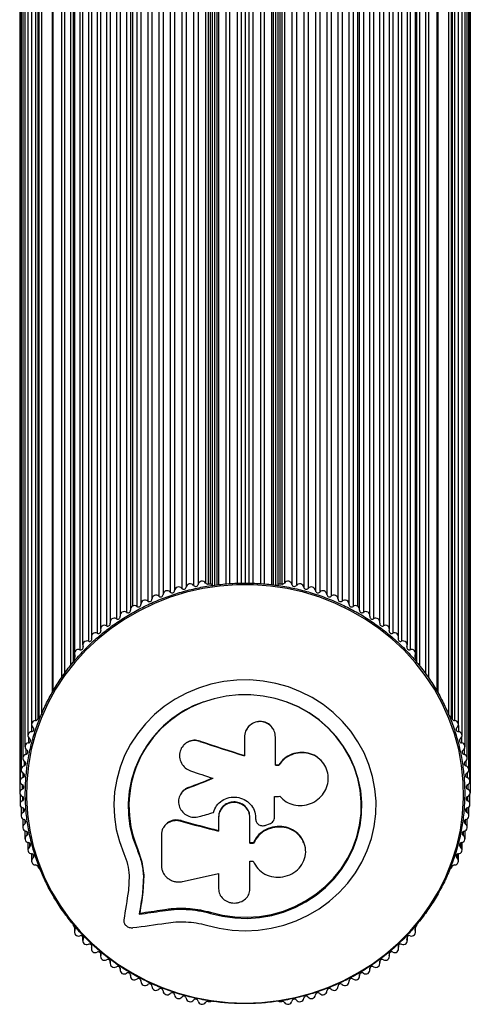
# Model space of a CAD drawing. Units: millimetres. Extents: x 1474 to 7044, y 2082 to 5202.
# Drawn here: x 4654 to 4764, y 3217 to 3457 of the extents above; entities that cross this region are included whole.
import ezdxf

# ---------------------------------------------------------------- set-up
doc = ezdxf.new("R2010")
doc.units = ezdxf.units.MM
doc.header["$LTSCALE"] = 20

msp = doc.modelspace()

# ---------------------------------------------------------------- linework, layer by layer
at = {"color": 7, "linetype": 'Continuous', "lineweight": 25}
for p, q in [((4681.02, 3691.55), (4681.02, 3313.89)), ((4736.02, 3691.55), (4736.02, 3313.89)), ((4682.12, 3687.35), (4682.12, 3313.8)), ((4734.91, 3687.35), (4734.91, 3313.8)), ((4677.12, 3684.33), (4677.12, 3310.78)), ((4678.01, 3685.14), (4678.01, 3311.58)), ((4679.59, 3685.92), (4679.59, 3312.36)), ((4680.53, 3686.62), (4680.53, 3313.07)), ((4736.5, 3313.07), (4736.5, 3686.62)), ((4737.44, 3685.92), (4737.44, 3312.36)), ((4739.02, 3311.58), (4739.02, 3685.14)), ((4739.92, 3684.33), (4739.92, 3310.78)), ((4674.73, 3682.62), (4674.73, 3309.07)), ((4675.58, 3683.52), (4675.58, 3309.97)), ((4741.45, 3309.97), (4741.45, 3683.52)), ((4742.3, 3682.62), (4742.3, 3309.07)), ((4671.01, 3679.93), (4671.01, 3306.38)), ((4672.45, 3680.79), (4672.45, 3307.24)), ((4673.24, 3681.79), (4673.24, 3308.23)), ((4743.79, 3308.23), (4743.79, 3681.79)), ((4744.58, 3680.79), (4744.58, 3307.24)), ((4746.02, 3306.38), (4746.02, 3679.93)), ((4668.88, 3677.96), (4668.88, 3304.41)), ((4670.28, 3678.84), (4670.28, 3305.29)), ((4746.76, 3678.84), (4746.76, 3305.29)), ((4748.15, 3304.41), (4748.15, 3677.96)), ((4666.88, 3675.88), (4666.88, 3302.32)), ((4668.22, 3676.78), (4668.22, 3303.23)), ((4748.82, 3676.78), (4748.82, 3303.23)), ((4750.16, 3302.32), (4750.16, 3675.88)), ((4666.57, 3674.12), (4666.57, 3300.57)), ((4666.64, 3674.36), (4666.64, 3300.81)), ((4750.39, 3674.36), (4750.39, 3300.81)), ((4750.46, 3300.57), (4750.46, 3674.12)), ((4658.15, 3660.28), (4658.15, 3286.73)), ((4658.84, 3660.45), (4658.84, 3287.4)), ((4758.2, 3660.45), (4758.2, 3287.44)), ((4758.88, 3660.28), (4758.88, 3286.73)), ((4656.4, 3658.5), (4656.4, 3284.94)), ((4657.36, 3659.45), (4657.36, 3285.9)), ((4657.92, 3659.88), (4657.92, 3286.33)), ((4661.42, 3659.03), (4661.42, 3292.71)), ((4661.67, 3293.12), (4661.67, 3658.61)), ((4755.36, 3658.61), (4755.36, 3293.11)), ((4755.61, 3659.03), (4755.61, 3292.66)), ((4759.12, 3659.88), (4759.12, 3286.33)), ((4759.68, 3659.45), (4759.68, 3285.9)), ((4760.63, 3284.94), (4760.63, 3658.5)), ((4655.52, 3655.79), (4655.52, 3282.24)), ((4665.93, 3655.98), (4665.93, 3299.35)), ((4751.1, 3655.98), (4751.1, 3299.34)), ((4761.51, 3282.24), (4761.51, 3655.79)), ((4654.8, 3653.04), (4654.8, 3279.49)), ((4663.75, 3653.31), (4663.75, 3296.4)), ((4664.43, 3653.49), (4664.43, 3297.34)), ((4752.6, 3653.49), (4752.6, 3297.36)), ((4753.28, 3653.31), (4753.28, 3296.4)), ((4762.23, 3279.49), (4762.23, 3653.04)), ((4654.24, 3650.26), (4654.24, 3276.71)), ((4762.79, 3276.71), (4762.79, 3650.26)), ((4653.84, 3647.45), (4653.84, 3273.9)), ((4763.2, 3273.9), (4763.2, 3647.45)), ((4763.44, 3271.08), (4763.44, 3644.63)), ((4653.6, 3643.13), (4653.6, 3271.08)), ((4763.52, 3641.82), (4763.52, 3268.26)), ((4653.52, 3640.09), (4653.52, 3268.26)), ((4695.97, 3595.41), (4695.97, 3318.94)), ((4697.06, 3595.64), (4697.06, 3319.17)), ((4698.88, 3595.98), (4698.88, 3319.52)), ((4699.55, 3596.09), (4699.55, 3319.27)), ((4700.03, 3596.17), (4700.03, 3319.27)), ((4700.53, 3596.24), (4700.53, 3318.79)), ((4716.5, 3596.24), (4716.5, 3318.79)), ((4717, 3596.17), (4717, 3319.27)), ((4717.48, 3596.09), (4717.48, 3319.27)), ((4718.15, 3595.98), (4718.15, 3319.52)), ((4719.98, 3595.64), (4719.98, 3319.17)), ((4721.07, 3595.41), (4721.07, 3318.94)), ((4687.48, 3593.15), (4687.48, 3316.29)), ((4688.51, 3593.41), (4688.51, 3316.69)), ((4690.26, 3593.87), (4690.26, 3317.32)), ((4691.31, 3594.17), (4691.31, 3317.67)), ((4693.09, 3594.68), (4693.09, 3318.2)), ((4694.16, 3594.97), (4694.16, 3318.5)), ((4722.87, 3594.97), (4722.87, 3318.5)), ((4723.94, 3594.68), (4723.94, 3318.2)), ((4725.72, 3594.17), (4725.72, 3317.67)), ((4726.78, 3593.88), (4726.78, 3317.32)), ((4728.52, 3593.41), (4728.52, 3316.69)), ((4729.55, 3593.16), (4729.55, 3316.29)), ((4683.1, 3592.62), (4683.1, 3314.4)), ((4684.77, 3592.63), (4684.77, 3315.11)), ((4685.77, 3592.79), (4685.77, 3315.61)), ((4731.26, 3315.61), (4731.26, 3592.81)), ((4732.27, 3592.65), (4732.27, 3315.11)), ((4733.93, 3314.4), (4733.93, 3592.67)), ((4701.03, 3585.68), (4701.03, 3318.98)), ((4716, 3585.68), (4716, 3318.98)), ((4701.62, 3585.3), (4701.62, 3319.07)), ((4702.04, 3585.3), (4702.04, 3319.14)), ((4703.81, 3585.3), (4703.81, 3319.28)), ((4704.76, 3585.3), (4704.76, 3319.36)), ((4706.64, 3585.3), (4706.64, 3319.47)), ((4707.59, 3585.3), (4707.59, 3319.47)), ((4708.52, 3585.3), (4708.52, 3319.48)), ((4709.45, 3585.3), (4709.45, 3319.49)), ((4710.39, 3585.3), (4710.39, 3319.47)), ((4712.28, 3585.3), (4712.28, 3319.35)), ((4713.22, 3585.3), (4713.22, 3319.3)), ((4714.99, 3585.3), (4714.99, 3319.11)), ((4715.41, 3585.3), (4715.41, 3319.06)), ((4700.03, 3319.27), (4699.55, 3319.27)), ((4717.48, 3319.27), (4717, 3319.27)), ((4666.88, 3302.25), (4666.88, 3301.2)), ((4750.15, 3302.24), (4750.15, 3301.2)), ((4666.62, 3300.38), (4666.62, 3300.15)), ((4666.88, 3301.2), (4666.64, 3300.81)), ((4750.39, 3300.81), (4750.15, 3301.2)), ((4750.42, 3300.38), (4750.42, 3300.18)), ((4658.15, 3286.73), (4657.92, 3286.33)), ((4759.12, 3286.33), (4758.88, 3286.73)), ((4656.42, 3284.73), (4656.42, 3283.19)), ((4715.4, 3283.87), (4715.37, 3283.92)), ((4760.61, 3284.73), (4760.61, 3283.19)), ((4655.65, 3281.77), (4655.65, 3280.44)), ((4693.65, 3280.01), (4693.58, 3279.94)), ((4697.54, 3280.89), (4697.49, 3280.83)), ((4708.39, 3281.87), (4708.38, 3281.81)), ((4708.38, 3281.81), (4708.38, 3277.31)), ((4715.96, 3275), (4715.96, 3281.88)), ((4761.38, 3281.77), (4761.38, 3280.44)), ((4655.03, 3278.88), (4655.03, 3277.65)), ((4762, 3278.88), (4762, 3277.65)), ((4654.58, 3275.99), (4654.58, 3274.83)), ((4727.07, 3276.16), (4726.99, 3276.25)), ((4762.46, 3275.99), (4762.46, 3274.83)), ((4654.28, 3273.1), (4654.28, 3271.99)), ((4716.74, 3275.11), (4716.77, 3275.01)), ((4762.75, 3273.1), (4762.75, 3271.99)), ((4654.15, 3270.22), (4654.15, 3269.14)), ((4692.82, 3267.98), (4692.75, 3267.86)), ((4694.65, 3269.52), (4694.59, 3269.41)), ((4762.88, 3270.22), (4762.88, 3269.14)), ((4653.6, 3267.91), (4653.6, 3265.45)), ((4654.18, 3267.38), (4654.18, 3266.32)), ((4762.85, 3267.38), (4762.85, 3266.32)), ((4763.44, 3265.45), (4763.44, 3267.91)), ((4653.84, 3264.83), (4653.84, 3262.63)), ((4654.37, 3264.5), (4654.37, 3263.48)), ((4762.66, 3264.5), (4762.66, 3263.48)), ((4763.2, 3262.63), (4763.2, 3264.83)), ((4654.24, 3261.86), (4654.24, 3259.82)), ((4654.73, 3261.64), (4654.73, 3260.64)), ((4692.94, 3261.46), (4692.87, 3261.31)), ((4702.08, 3262.4), (4702.05, 3262.24)), ((4702.05, 3262.24), (4702.05, 3258.88)), ((4702.15, 3263.08), (4702.12, 3262.93)), ((4709.72, 3262.33), (4709.71, 3262.48)), ((4709.72, 3255.95), (4709.72, 3262.19)), ((4711.1, 3262.04), (4711.11, 3261.89)), ((4711.1, 3261.91), (4711.11, 3261.76)), ((4711.11, 3262.2), (4711.11, 3261.89)), ((4762.3, 3261.64), (4762.3, 3260.64)), ((4762.79, 3259.82), (4762.79, 3261.86)), ((4654.8, 3258.96), (4654.8, 3257.04)), ((4655.25, 3258.8), (4655.25, 3257.83)), ((4688.63, 3259.8), (4688.53, 3259.64)), ((4713.62, 3260.35), (4714.46, 3260.66)), ((4761.79, 3258.8), (4761.79, 3257.83)), ((4762.23, 3257.04), (4762.23, 3258.96)), ((4655.52, 3256.12), (4655.52, 3254.29)), ((4655.92, 3255.98), (4655.92, 3255.05)), ((4710.62, 3256.13), (4710.63, 3255.95)), ((4722.98, 3255.86), (4722.91, 3256.05)), ((4761.11, 3255.98), (4761.11, 3255.05)), ((4761.51, 3254.29), (4761.51, 3256.12)), ((4682.27, 3254.62), (4682.15, 3254.44)), ((4682.27, 3254.62), (4683.36, 3251.4)), ((4656.4, 3253.34), (4656.4, 3251.58)), ((4656.76, 3253.2), (4656.76, 3252.32)), ((4683.36, 3251.4), (4683.85, 3248.15)), ((4760.28, 3253.2), (4760.28, 3252.32)), ((4760.63, 3251.58), (4760.63, 3253.34)), ((4657.92, 3250.2), (4658.15, 3249.8)), ((4758.88, 3249.8), (4759.12, 3250.2)), ((4680.26, 3248.06), (4680.05, 3244.39)), ((4683.73, 3247.94), (4683.49, 3243.71)), ((4683.85, 3248.15), (4683.61, 3243.95)), ((4683.85, 3248.15), (4683.73, 3247.94)), ((4702.05, 3248.56), (4702.05, 3244.8)), ((4683.61, 3243.95), (4683.49, 3243.71)), ((4688.45, 3239.66), (4688.36, 3239.4)), ((4695.73, 3239.9), (4700.13, 3239.05)), ((4682.82, 3238.86), (4682.7, 3238.6)), ((4700.13, 3239.05), (4700.09, 3238.79)), ((4666.64, 3235.72), (4666.88, 3235.32)), ((4666.88, 3235.33), (4666.88, 3234.2)), ((4666.99, 3235.18), (4666.99, 3234.65)), ((4750.04, 3235.18), (4750.04, 3234.65)), ((4750.15, 3235.32), (4750.39, 3235.72)), ((4750.16, 3234.2), (4750.16, 3235.33)), ((4750.46, 3235.96), (4750.46, 3236.13)), ((4668.88, 3233.13), (4668.88, 3232.12)), ((4668.97, 3233), (4668.97, 3232.52)), ((4748.06, 3233), (4748.06, 3232.52)), ((4748.15, 3232.12), (4748.15, 3233.13)), ((4671.01, 3231.04), (4671.01, 3230.15)), ((4671.08, 3230.92), (4671.08, 3230.5)), ((4745.96, 3230.92), (4745.96, 3230.5)), ((4746.02, 3230.15), (4746.02, 3231.04)), ((4673.24, 3229.06), (4673.24, 3228.29)), ((4673.29, 3228.95), (4673.29, 3228.59)), ((4675.58, 3227.19), (4675.58, 3226.56)), ((4675.61, 3227.1), (4675.61, 3226.8)), ((4741.42, 3227.1), (4741.42, 3226.8)), ((4741.45, 3226.56), (4741.45, 3227.19)), ((4743.74, 3228.95), (4743.74, 3228.59)), ((4743.79, 3228.29), (4743.79, 3229.06)), ((4678.01, 3225.45), (4678.01, 3224.94)), ((4678.03, 3225.38), (4678.03, 3225.14)), ((4739, 3225.38), (4739, 3225.14)), ((4739.02, 3224.94), (4739.02, 3225.45)), ((4680.53, 3223.83), (4680.53, 3223.46)), ((4680.54, 3223.78), (4680.54, 3223.6)), ((4683.1, 3222.37), (4683.1, 3222.13)), ((4683.1, 3222.33), (4683.1, 3222.22)), ((4733.93, 3222.13), (4733.93, 3222.37)), ((4733.93, 3222.33), (4733.93, 3222.22)), ((4736.49, 3223.78), (4736.49, 3223.6)), ((4736.5, 3223.46), (4736.5, 3223.83)), ((4685.77, 3221.02), (4685.77, 3220.92)), ((4685.78, 3221.01), (4685.78, 3220.96)), ((4731.26, 3220.92), (4731.26, 3221.02)), ((4731.26, 3221.01), (4731.26, 3220.96)), ((4699.55, 3217.26), (4700.03, 3217.26)), ((4717, 3217.26), (4717.48, 3217.26))]:
    msp.add_line(p, q, dxfattribs=at)
at = {"color": 7, "linetype": 'Continuous', "lineweight": 25, "flags": 128}
for points in [[(4708.52, 3216.87), (4712.65, 3217.02), (4716.76, 3217.48), (4720.83, 3218.24), (4724.82, 3219.31), (4728.71, 3220.66), (4732.47, 3222.3), (4736.1, 3224.22), (4739.56, 3226.4), (4742.83, 3228.83), (4745.9, 3231.49), (4748.74, 3234.38), (4751.33, 3237.46), (4753.68, 3240.73), (4755.75, 3244.17), (4757.53, 3247.74), (4759.02, 3251.44), (4760.21, 3255.24), (4761.09, 3259.12), (4761.65, 3263.05), (4761.89, 3267), (4761.81, 3270.97), (4761.41, 3274.91), (4760.69, 3278.82), (4759.66, 3282.66), (4758.32, 3286.41), (4756.68, 3290.05), (4754.75, 3293.56), (4752.54, 3296.91), (4750.07, 3300.1), (4747.34, 3303.08), (4744.39, 3305.86), (4741.22, 3308.41), (4737.85, 3310.71), (4734.31, 3312.76), (4730.61, 3314.54), (4726.77, 3316.04), (4722.83, 3317.25), (4718.8, 3318.17), (4714.71, 3318.78), (4710.59, 3319.09), (4706.45, 3319.09), (4702.32, 3318.78), (4698.23, 3318.17), (4694.2, 3317.25), (4690.26, 3316.04), (4686.43, 3314.54), (4682.73, 3312.76), (4679.18, 3310.71), (4675.81, 3308.41), (4672.64, 3305.86), (4669.69, 3303.08), (4666.97, 3300.1), (4664.49, 3296.91), (4662.29, 3293.56), (4660.36, 3290.05), (4658.72, 3286.41), (4657.38, 3282.66), (4656.34, 3278.82), (4655.63, 3274.91), (4655.23, 3270.97), (4655.15, 3267), (4655.39, 3263.05), (4655.95, 3259.12), (4656.82, 3255.24), (4658.01, 3251.44), (4659.5, 3247.74), (4661.29, 3244.17), (4663.36, 3240.73), (4665.7, 3237.46), (4668.3, 3234.38), (4671.14, 3231.49), (4674.2, 3228.83), (4677.48, 3226.4), (4680.93, 3224.22), (4684.56, 3222.3), (4688.33, 3220.66), (4692.22, 3219.31), (4696.21, 3218.24), (4700.27, 3217.48), (4704.38, 3217.02), (4708.52, 3216.87)], [(4699.09, 3235.89), (4702.19, 3235.14), (4705.36, 3234.68), (4708.56, 3234.53), (4711.76, 3234.69), (4714.92, 3235.15), (4718.02, 3235.92), (4721.03, 3236.97), (4723.91, 3238.31), (4726.64, 3239.92), (4729.18, 3241.78), (4731.52, 3243.87), (4733.63, 3246.18), (4735.49, 3248.68), (4737.08, 3251.34), (4738.38, 3254.15), (4739.38, 3257.06), (4740.07, 3260.05), (4740.45, 3263.1), (4740.51, 3266.17), (4740.25, 3269.22), (4739.67, 3272.24), (4738.78, 3275.19), (4737.58, 3278.03), (4736.1, 3280.75), (4734.34, 3283.31), (4732.32, 3285.69), (4730.06, 3287.87), (4727.59, 3289.82), (4724.93, 3291.52), (4722.1, 3292.96), (4719.13, 3294.12), (4716.06, 3294.99), (4712.92, 3295.56), (4709.73, 3295.83), (4706.53, 3295.79), (4703.34, 3295.45), (4700.21, 3294.8), (4697.17, 3293.86), (4694.23, 3292.63), (4691.44, 3291.13), (4688.82, 3289.36), (4686.4, 3287.36), (4684.2, 3285.13), (4682.24, 3282.7), (4680.54, 3280.1), (4679.13, 3277.35), (4678.01, 3274.48), (4677.19, 3271.51), (4676.69, 3268.48), (4676.51, 3265.42), (4676.64, 3262.35), (4677.1, 3259.32), (4677.87, 3256.34), (4678.95, 3253.45)], [(4700.09, 3238.79), (4703.02, 3238.08), (4706.01, 3237.68), (4709.04, 3237.57), (4712.05, 3237.78), (4715.03, 3238.29), (4717.93, 3239.1), (4720.73, 3240.2), (4723.39, 3241.57), (4725.88, 3243.21), (4728.18, 3245.09), (4730.26, 3247.2), (4732.09, 3249.5), (4733.66, 3251.97), (4734.95, 3254.59), (4735.94, 3257.33), (4736.62, 3260.15), (4736.99, 3263.02), (4737.03, 3265.92), (4736.76, 3268.8), (4736.17, 3271.64), (4735.27, 3274.41), (4734.07, 3277.07), (4732.59, 3279.59), (4730.83, 3281.94), (4728.82, 3284.11), (4726.59, 3286.06), (4724.15, 3287.77), (4721.54, 3289.23), (4718.78, 3290.41), (4715.9, 3291.31), (4712.95, 3291.91), (4709.94, 3292.2), (4706.92, 3292.2), (4703.91, 3291.88), (4700.96, 3291.26), (4698.09, 3290.35), (4695.34, 3289.15), (4692.73, 3287.68), (4690.31, 3285.95), (4688.09, 3283.99), (4686.09, 3281.81), (4684.35, 3279.44), (4682.88, 3276.91), (4681.7, 3274.25), (4680.82, 3271.48), (4680.25, 3268.64), (4679.99, 3265.75), (4680.06, 3262.86), (4680.44, 3259.98), (4681.15, 3257.17), (4682.15, 3254.44)], [(4700.13, 3239.05), (4703.05, 3238.34), (4706.03, 3237.94), (4709.03, 3237.84), (4712.03, 3238.04), (4715, 3238.55), (4717.89, 3239.36), (4720.67, 3240.45), (4723.32, 3241.82), (4725.8, 3243.45), (4728.09, 3245.32), (4730.16, 3247.42), (4731.98, 3249.71), (4733.54, 3252.17), (4734.82, 3254.78), (4735.81, 3257.5), (4736.49, 3260.31), (4736.86, 3263.17), (4736.9, 3266.05), (4736.63, 3268.92), (4736.05, 3271.75), (4735.15, 3274.5), (4733.96, 3277.15), (4732.48, 3279.66), (4730.73, 3282), (4728.73, 3284.16), (4726.51, 3286.1), (4724.08, 3287.8), (4721.48, 3289.25), (4718.73, 3290.43), (4718.7, 3290.44)], [(4700.13, 3239.05), (4703.05, 3238.34), (4706.03, 3237.94), (4709.03, 3237.84), (4712.03, 3238.04), (4715, 3238.55), (4717.89, 3239.36), (4720.67, 3240.45), (4723.32, 3241.82), (4725.8, 3243.45), (4728.09, 3245.32), (4730.16, 3247.42), (4731.98, 3249.71), (4733.54, 3252.17), (4734.82, 3254.78), (4735.81, 3257.5), (4736.49, 3260.31), (4736.86, 3263.17), (4736.9, 3266.05), (4736.63, 3268.92), (4736.05, 3271.75), (4735.15, 3274.5), (4733.96, 3277.15), (4732.48, 3279.66), (4730.73, 3282), (4728.73, 3284.16), (4726.51, 3286.1), (4724.08, 3287.8), (4721.48, 3289.25), (4720.56, 3289.69)], [(4715.73, 3262.31), (4715.73, 3262.94), (4715.73, 3263.57), (4715.73, 3264.2), (4715.73, 3264.83), (4715.73, 3265.46), (4715.73, 3266.1), (4715.73, 3266.73), (4715.73, 3267.37)], [(4688.12, 3258.02), (4688.12, 3257.05), (4688.12, 3256.09), (4688.12, 3255.12), (4688.12, 3254.16), (4688.12, 3253.21), (4688.12, 3252.26), (4688.12, 3251.31), (4688.12, 3250.36)], [(4709.72, 3244.75), (4709.72, 3245.58), (4709.72, 3246.42), (4709.72, 3247.26), (4709.72, 3248.1), (4709.72, 3248.95), (4709.72, 3249.8), (4709.72, 3250.66), (4709.72, 3251.52)], [(4680.05, 3244.39), (4679.91, 3243.47), (4679.77, 3242.55), (4679.63, 3241.65), (4679.49, 3240.74), (4679.35, 3239.85), (4679.21, 3238.95), (4679.07, 3238.07), (4678.93, 3237.19)], [(4683.61, 3243.95), (4683.51, 3243.3), (4683.41, 3242.66), (4683.31, 3242.02), (4683.21, 3241.38), (4683.11, 3240.75), (4683.01, 3240.11), (4682.92, 3239.48), (4682.82, 3238.86)], [(4683.61, 3243.95), (4683.51, 3243.3), (4683.41, 3242.66), (4683.31, 3242.02), (4683.21, 3241.38), (4683.11, 3240.75), (4683.01, 3240.11), (4682.92, 3239.48), (4682.82, 3238.86)], [(4683.49, 3243.71), (4683.39, 3243.07), (4683.29, 3242.42), (4683.19, 3241.77), (4683.09, 3241.13), (4683, 3240.5), (4682.9, 3239.86), (4682.8, 3239.23), (4682.7, 3238.6)]]:
    msp.add_lwpolyline(points, dxfattribs=at)
at = {"color": 7, "linetype": 'Continuous', "lineweight": 25}
for centre, radius, start, end in [((4692.31, 3317.56), 1.01, 39.7565, 173.7833), ((4693.56, 3318.6), 0.612, 219.8625, 350.65), ((4695.16, 3318.33), 1.01, 36.8455, 170.6433), ((4696.46, 3319.31), 0.613, 216.9438, 347.5246), ((4698.04, 3318.96), 1.01, 33.92, 167.531), ((4699.39, 3319.87), 0.618, 214.3683, 284.8191), ((4700.04, 3318.78), 0.49, 1.2606, 91.2074), ((4716.99, 3318.78), 0.49, 88.7926, 178.7394), ((4717.64, 3319.87), 0.618, 255.1467, 325.6355), ((4718.99, 3318.96), 1.01, 12.469, 146.084), ((4720.58, 3319.31), 0.613, 192.4754, 323.0562), ((4721.87, 3318.33), 1.01, 9.3566, 143.1545), ((4723.47, 3318.6), 0.612, 189.3499, 320.1376), ((4724.72, 3317.56), 1.01, 6.2167, 140.2436), ((4686.78, 3315.57), 1, 45.5456, 180.1459), ((4687.91, 3316.72), 0.609, 225.6633, 356.9832), ((4689.52, 3316.64), 1.01, 42.6556, 176.9509), ((4690.71, 3317.73), 0.61, 222.7681, 353.8029), ((4726.33, 3317.73), 0.61, 186.1971, 317.2319), ((4727.51, 3316.64), 1.01, 3.0491, 137.3444), ((4729.13, 3316.72), 0.609, 183.0168, 314.3367), ((4730.25, 3315.57), 1, 359.8541, 134.4544), ((4681.48, 3313.06), 0.945, 119.2985, 188.5431), ((4681.5, 3312.97), 1.03, 52.84, 117.8047), ((4682.5, 3314.27), 0.605, 231.4339, 3.4244), ((4684.1, 3314.36), 1, 48.4294, 183.3677), ((4685.17, 3315.57), 0.607, 228.551, 0.1906), ((4731.86, 3315.57), 0.607, 179.8094, 311.449), ((4732.93, 3314.36), 1, 356.6323, 131.5706), ((4734.53, 3314.27), 0.605, 176.5756, 308.5661), ((4735.53, 3312.97), 1.03, 62.1953, 127.16), ((4735.55, 3313.06), 0.945, 351.4569, 60.7015), ((4677.44, 3311.29), 0.601, 237.16, 9.9237), ((4679.01, 3311.56), 0.993, 54.1525, 189.8452), ((4679.95, 3312.85), 0.603, 234.2775, 6.6408), ((4737.09, 3312.85), 0.603, 173.3592, 305.7225), ((4738.02, 3311.56), 0.993, 350.1548, 125.8475), ((4739.59, 3311.29), 0.601, 170.0763, 302.84), ((4674.24, 3308.22), 0.986, 59.9244, 196.4581), ((4675.03, 3309.59), 0.598, 240.0468, 13.2291), ((4676.58, 3309.95), 0.99, 57.0356, 193.1408), ((4740.46, 3309.95), 0.99, 346.8592, 122.9644), ((4742, 3309.59), 0.598, 166.7709, 299.9532), ((4742.8, 3308.22), 0.986, 343.5419, 120.0756), ((4672, 3306.36), 0.982, 62.8222, 199.7951), ((4672.72, 3307.77), 0.596, 242.941, 16.5552), ((4744.31, 3307.77), 0.596, 163.4448, 297.059), ((4745.03, 3306.36), 0.982, 340.205, 117.1778), ((4669.87, 3304.39), 0.978, 65.7317, 203.1492), ((4670.52, 3305.83), 0.594, 245.8455, 19.8999), ((4746.51, 3305.83), 0.594, 160.1002, 294.1544), ((4747.16, 3304.39), 0.978, 336.8508, 114.2682), ((4666.49, 3301.61), 0.563, 313.1793, 28.4807), ((4667.86, 3302.32), 0.975, 68.656, 206.5227), ((4668.43, 3303.78), 0.591, 248.7634, 23.2607), ((4748.6, 3303.78), 0.591, 156.7393, 291.2366), ((4749.17, 3302.32), 0.975, 333.4816, 111.3438), ((4750.54, 3301.61), 0.563, 151.5232, 226.784), ((4667.04, 3300.57), 0.469, 149.1846, 242.073), ((4749.99, 3300.57), 0.464, 318.853, 31.1313), ((4706.95, 3265.04), 26.78, 113.0219, 202.8771), ((4707.11, 3265), 26.92, 108.7103, 202.6797), ((4657.36, 3284.95), 0.952, 90.1314, 230.7077), ((4657.34, 3286.5), 0.6, 271.6352, 343.5133), ((4658.58, 3286.46), 0.507, 82.6451, 148.2352), ((4758.45, 3286.46), 0.506, 31.745, 94.2431), ((4759.69, 3286.5), 0.6, 196.4506, 268.3697), ((4759.67, 3284.95), 0.952, 309.2925, 89.8728), ((4656.48, 3282.24), 0.95, 93.254, 234.0881), ((4656.39, 3283.77), 0.575, 273.2673, 50.8211), ((4760.64, 3283.77), 0.575, 129.1789, 266.7327), ((4760.55, 3282.24), 0.95, 305.9118, 86.746), ((4655.76, 3279.49), 0.948, 96.4061, 237.4556), ((4655.59, 3281.01), 0.574, 276.405, 54.195), ((4823.55, 3653.12), 393.06, 251.2938, 252.9629), ((4823.02, 3651.47), 391.25, 251.2938, 252.9629), ((4761.45, 3281.01), 0.574, 125.8049, 263.5951), ((4761.28, 3279.49), 0.948, 302.5444, 83.594), ((4655.19, 3276.71), 0.947, 99.5874, 240.8074), ((4654.94, 3278.21), 0.573, 279.5721, 57.5547), ((4762.1, 3278.21), 0.573, 122.4453, 260.4279), ((4761.84, 3276.71), 0.947, 299.1926, 80.4126), ((4654.45, 3275.39), 0.573, 282.7682, 60.8973), ((4762.58, 3275.39), 0.573, 119.1027, 257.2318), ((4654.79, 3273.9), 0.946, 102.7975, 244.1408), ((4654.13, 3272.54), 0.572, 285.9925, 64.2204), ((4821.9, 3647.99), 395.22, 251.3077, 252.1442), ((4708.55, 3647.23), 372.22, 271.1349, 271.2595), ((4708.55, 3648.86), 373.93, 271.1349, 271.2595), ((4762.91, 3272.54), 0.572, 115.7796, 254.0075), ((4762.25, 3273.9), 0.946, 295.8592, 77.2025), ((4654.54, 3271.08), 0.945, 106.0355, 247.4533), ((4554.94, 3634.71), 391.09, 290.9209, 291.8848), ((4555.68, 3633.05), 389.18, 290.9209, 291.859), ((4762.49, 3271.08), 0.945, 292.5467, 73.9645), ((4654.48, 3268.23), 0.961, 109.7335, 178.1681), ((4654.48, 3268.29), 0.961, 181.8319, 250.2665), ((4653.96, 3269.68), 0.572, 289.2441, 67.5215), ((4763.07, 3269.68), 0.572, 112.4785, 250.7559), ((4762.56, 3268.23), 0.961, 1.8319, 70.2665), ((4762.56, 3268.29), 0.961, 289.7335, 358.1681), ((4654.54, 3265.45), 0.945, 112.5467, 253.9645), ((4653.96, 3266.85), 0.572, 292.4785, 70.7559), ((4708.55, 3643.11), 375.81, 271.0946, 271.2966), ((4763.07, 3266.85), 0.572, 109.2441, 247.5215), ((4762.49, 3265.45), 0.945, 286.0355, 67.4533), ((4654.79, 3262.62), 0.946, 115.8592, 257.2025), ((4654.13, 3263.99), 0.572, 295.7796, 74.0075), ((4590.19, 3628.89), 381.81, 286.2973, 286.8433), ((4762.91, 3263.99), 0.572, 105.9925, 244.2204), ((4762.25, 3262.62), 0.946, 282.7975, 64.1408), ((4654.45, 3261.14), 0.573, 299.1027, 77.2318), ((4796.9, 3636.28), 389.14, 254.4947, 255.8933), ((4796.49, 3634.71), 387.35, 254.4947, 255.8933), ((4762.58, 3261.14), 0.573, 102.7682, 240.8973), ((4655.19, 3259.82), 0.947, 119.1926, 260.4126), ((4654.94, 3258.32), 0.573, 302.4453, 80.4279), ((4762.1, 3258.32), 0.573, 99.5721, 237.5547), ((4761.84, 3259.82), 0.947, 279.5874, 60.8074), ((4655.76, 3257.03), 0.948, 122.5444, 263.594), ((4655.59, 3255.52), 0.574, 305.8049, 83.5951), ((4708.52, 3631.92), 375.79, 270.1825, 270.32), ((4708.52, 3633.47), 377.52, 270.1825, 270.32), ((4761.45, 3255.52), 0.574, 96.405, 234.195), ((4761.28, 3257.03), 0.948, 276.4061, 57.4556), ((4656.48, 3254.28), 0.95, 125.9118, 266.746), ((4760.55, 3254.28), 0.95, 273.254, 54.0881), ((4657.36, 3251.58), 0.952, 129.2925, 269.8728), ((4656.39, 3252.76), 0.575, 309.1789, 86.7327), ((4708.52, 3627.41), 375.89, 270.1833, 270.3066), ((4759.67, 3251.58), 0.952, 270.1314, 50.7077), ((4760.64, 3252.76), 0.575, 93.2673, 230.8211), ((4657.34, 3250.03), 0.6, 16.4506, 88.3697), ((4658.58, 3250.06), 0.502, 211.6056, 262.2286), ((4758.45, 3250.06), 0.501, 278.0099, 328.4588), ((4759.69, 3250.03), 0.6, 91.6352, 163.5133), ((4616.83, 3602.41), 363.97, 282.1238, 283.5422), ((4639.97, 3559.39), 323.63, 277.587, 278.599), ((4640.29, 3558.18), 322.14, 277.587, 278.599), ((4667.04, 3235.96), 0.463, 180.0609, 211.1967), ((4666.49, 3234.91), 0.563, 331.5232, 46.784), ((4667.86, 3234.21), 0.975, 153.4816, 291.3438), ((4641.93, 3549.66), 316.8, 277.1054, 278.5806), ((4749.17, 3234.21), 0.975, 248.656, 26.5227), ((4750.54, 3234.91), 0.563, 133.1793, 208.4807), ((4750, 3235.96), 0.463, 328.8033, 359.9391), ((4668.43, 3232.75), 0.591, 336.7393, 111.2366), ((4669.87, 3232.13), 0.978, 156.8508, 294.2682), ((4747.16, 3232.13), 0.978, 245.7317, 23.1492), ((4748.6, 3232.75), 0.591, 68.7634, 203.2607), ((4670.52, 3230.7), 0.594, 340.1002, 114.1544), ((4672, 3230.16), 0.982, 160.205, 297.1778), ((4745.03, 3230.16), 0.982, 242.8222, 19.7951), ((4746.51, 3230.7), 0.594, 65.8455, 199.8999), ((4672.72, 3228.76), 0.596, 343.4448, 117.059), ((4674.24, 3228.31), 0.986, 163.5419, 300.0756), ((4675.03, 3226.94), 0.598, 346.7709, 119.9532), ((4742, 3226.94), 0.598, 60.0468, 193.2291), ((4742.8, 3228.31), 0.986, 239.9244, 16.4581), ((4744.31, 3228.76), 0.596, 62.941, 196.5552), ((4676.58, 3226.58), 0.99, 166.8592, 302.9644), ((4677.44, 3225.24), 0.601, 350.0763, 122.84), ((4679.01, 3224.97), 0.993, 170.1548, 305.8475), ((4738.02, 3224.97), 0.993, 234.1525, 9.8452), ((4739.59, 3225.24), 0.601, 57.16, 189.9237), ((4740.46, 3226.58), 0.99, 237.0356, 13.1408), ((4679.95, 3223.67), 0.603, 353.3592, 125.7225), ((4681.48, 3223.46), 0.945, 171.4569, 240.7015), ((4681.5, 3223.56), 1.03, 242.1953, 307.16), ((4682.5, 3222.26), 0.605, 356.5756, 128.5661), ((4734.53, 3222.26), 0.605, 51.4339, 183.4244), ((4735.53, 3223.56), 1.03, 232.84, 297.8047), ((4735.55, 3223.46), 0.945, 299.2985, 8.5431), ((4737.09, 3223.67), 0.603, 54.2775, 186.6408), ((4684.1, 3222.16), 1, 176.6323, 311.5706), ((4685.17, 3220.96), 0.607, 359.8094, 131.449), ((4686.78, 3220.96), 1, 179.8541, 314.4544), ((4687.91, 3219.8), 0.609, 3.0168, 134.3367), ((4689.52, 3219.89), 1.01, 183.0491, 317.3444), ((4727.51, 3219.89), 1.01, 222.6556, 356.9509), ((4729.13, 3219.8), 0.609, 45.6633, 176.9832), ((4730.25, 3220.96), 1, 225.5456, 0.1459), ((4731.86, 3220.96), 0.607, 48.551, 180.1906), ((4732.93, 3222.16), 1, 228.4294, 3.3677), ((4690.71, 3218.79), 0.61, 6.1971, 137.2319), ((4692.31, 3218.97), 1.01, 186.2167, 320.2436), ((4693.56, 3217.93), 0.612, 9.3499, 140.1376), ((4695.16, 3218.2), 1.01, 189.3566, 323.1545), ((4696.46, 3217.22), 0.613, 12.4754, 143.0562), ((4720.58, 3217.22), 0.613, 36.9438, 167.5246), ((4721.87, 3218.2), 1.01, 216.8455, 350.6433), ((4723.47, 3217.93), 0.612, 39.8625, 170.65), ((4724.72, 3218.97), 1.01, 219.7565, 353.7833), ((4726.33, 3218.79), 0.61, 42.7681, 173.8029), ((4698.04, 3217.57), 1.01, 192.469, 326.084), ((4699.39, 3216.66), 0.618, 75.1467, 145.6355), ((4700.03, 3217.77), 0.514, 269.8632, 303.7749), ((4717, 3217.77), 0.513, 233.6503, 270.1527), ((4717.64, 3216.66), 0.618, 34.3683, 104.819), ((4718.99, 3217.57), 1.01, 213.92, 347.531)]:
    msp.add_arc(centre, radius, start, end, dxfattribs=at)
for points, knots in [([(4708.52, 3216.73), (4709.21, 3216.73), (4711.21, 3216.76), (4714.51, 3217), (4718.4, 3217.56), (4722.23, 3218.39), (4725.99, 3219.48), (4729.66, 3220.84), (4733.22, 3222.45), (4736.64, 3224.3), (4739.91, 3226.39), (4743.01, 3228.7), (4745.93, 3231.23), (4748.64, 3233.95), (4751.15, 3236.86), (4753.42, 3239.93), (4755.45, 3243.15), (4757.23, 3246.51), (4758.75, 3249.98), (4760, 3253.55), (4760.98, 3257.2), (4761.67, 3260.91), (4762.08, 3264.66), (4762.2, 3268.42), (4762.03, 3272.18), (4761.58, 3275.92), (4760.84, 3279.62), (4759.82, 3283.26), (4758.53, 3286.82), (4756.97, 3290.27), (4755.15, 3293.61), (4753.07, 3296.81), (4750.76, 3299.86), (4748.23, 3302.73), (4745.48, 3305.43), (4742.53, 3307.92), (4739.4, 3310.19), (4736.11, 3312.25), (4732.66, 3314.06), (4729.09, 3315.63), (4725.41, 3316.95), (4721.63, 3318), (4717.79, 3318.79), (4713.89, 3319.3), (4709.97, 3319.54), (4706.04, 3319.51), (4702.12, 3319.19), (4698.24, 3318.61), (4694.41, 3317.75), (4690.66, 3316.63), (4687, 3315.25), (4683.46, 3313.61), (4680.06, 3311.74), (4676.8, 3309.62), (4673.72, 3307.29), (4670.82, 3304.74), (4668.12, 3302), (4665.64, 3299.08), (4663.39, 3295.99), (4661.39, 3292.75), (4659.63, 3289.38), (4658.14, 3285.9), (4656.92, 3282.32), (4655.97, 3278.66), (4655.31, 3274.95), (4654.93, 3271.2), (4654.84, 3267.44), (4655.03, 3263.67), (4655.52, 3259.94), (4656.28, 3256.24), (4657.33, 3252.61), (4658.65, 3249.07), (4660.24, 3245.62), (4662.09, 3242.3), (4664.18, 3239.11), (4666.52, 3236.08), (4669.08, 3233.22), (4671.85, 3230.55), (4674.81, 3228.08), (4677.96, 3225.83), (4681.27, 3223.8), (4684.73, 3222.01), (4688.31, 3220.46), (4692.01, 3219.17), (4695.79, 3218.15), (4699.64, 3217.39), (4703.54, 3216.9), (4706.5, 3216.74), (4708.17, 3216.73), (4708.52, 3216.73)], [0, 0, 0, 0, 0.006156, 0.017813, 0.029472, 0.041131, 0.052789, 0.064448, 0.076106, 0.087764, 0.099422, 0.111079, 0.122736, 0.134392, 0.146048, 0.157704, 0.169359, 0.181013, 0.192667, 0.20432, 0.215973, 0.227626, 0.239278, 0.25093, 0.262582, 0.274234, 0.285886, 0.297538, 0.30919, 0.320842, 0.332495, 0.344149, 0.355802, 0.367457, 0.379112, 0.390767, 0.402423, 0.414079, 0.425736, 0.437393, 0.449051, 0.460709, 0.472367, 0.484025, 0.495684, 0.507342, 0.519001, 0.53066, 0.542318, 0.553977, 0.565635, 0.577294, 0.588952, 0.600609, 0.612267, 0.623923, 0.63558, 0.647236, 0.658891, 0.670546, 0.6822, 0.693854, 0.705507, 0.71716, 0.728813, 0.740465, 0.752117, 0.763769, 0.775421, 0.787072, 0.798725, 0.810377, 0.822029, 0.833682, 0.845336, 0.85699, 0.868644, 0.880299, 0.891954, 0.90361, 0.915267, 0.926923, 0.938581, 0.950238, 0.961896, 0.973554, 0.985213, 0.996871, 1, 1, 1, 1]), ([(4715.96, 3281.88), (4715.9, 3282.38), (4715.79, 3283.37), (4714.92, 3284.63), (4713.87, 3285.34), (4712.91, 3285.62), (4711.92, 3285.71), (4710.67, 3285.44), (4709.42, 3284.57), (4708.55, 3283.3), (4708.44, 3282.3), (4708.38, 3281.81)], [0, 0, 0, 0, 0.124984, 0.249833, 0.374605, 0.43737, 0.500009, 0.624874, 0.749893, 0.874892, 1, 1, 1, 1]), ([(4715.31, 3283.89), (4715.16, 3284.14), (4714.77, 3284.82), (4713.84, 3285.38), (4712.89, 3285.66), (4711.9, 3285.75), (4710.66, 3285.48), (4709.42, 3284.62), (4708.55, 3283.35), (4708.44, 3282.36), (4708.39, 3281.87)], [0, 0, 0, 0, 0.0896431, 0.2410587, 0.3172269, 0.3932411, 0.5447697, 0.6964854, 0.8481772, 1, 1, 1, 1]), ([(4697.49, 3280.83), (4696.99, 3280.93), (4696, 3281.15), (4694.75, 3280.8), (4693.91, 3280.27), (4693.19, 3279.58), (4692.59, 3278.47), (4692.44, 3276.95), (4692.89, 3275.49), (4693.85, 3274.26), (4694.77, 3273.83), (4695.23, 3273.62)], [0, 0, 0, 0, 0.125007, 0.249863, 0.312476, 0.375293, 0.500128, 0.625072, 0.750137, 0.875121, 1, 1, 1, 1]), ([(4697.54, 3280.89), (4697.04, 3281), (4696.06, 3281.22), (4694.82, 3280.86), (4694.05, 3280.4), (4693.77, 3280.11), (4693.66, 3280)], [0, 0, 0, 0, 0.354961, 0.709491, 0.887282, 1, 1, 1, 1]), ([(4726.95, 3276.2), (4726.59, 3276.55), (4725.76, 3277.36), (4723.99, 3278.04), (4721.93, 3278.22), (4719.89, 3277.75), (4718.05, 3276.72), (4717.17, 3275.64), (4716.74, 3275.11)], [0, 0, 0, 0, 0.128451, 0.302592, 0.476756, 0.650937, 0.825133, 1, 1, 1, 1]), ([(4717.06, 3267.4), (4717.54, 3266.92), (4718.5, 3265.97), (4720.44, 3265.21), (4722.51, 3265.04), (4724.56, 3265.52), (4726.38, 3266.58), (4727.8, 3268.13), (4728.68, 3270.01), (4728.94, 3272.06), (4728.54, 3274.07), (4727.51, 3275.84), (4725.97, 3277.18), (4724.06, 3277.97), (4721.98, 3278.14), (4719.94, 3277.66), (4718.08, 3276.63), (4717.21, 3275.55), (4716.77, 3275.01)], [0, 0, 0, 0, 0.062507, 0.125014, 0.187512, 0.249992, 0.312476, 0.374972, 0.437478, 0.499993, 0.562513, 0.625039, 0.687572, 0.75011, 0.81265, 0.875184, 0.937696, 1, 1, 1, 1]), ([(4694.59, 3269.41), (4694.16, 3269.19), (4693.31, 3268.75), (4692.49, 3267.55), (4692.18, 3266.15), (4692.44, 3264.72), (4693.24, 3263.48), (4694.44, 3262.6), (4695.89, 3262.17), (4696.85, 3262.34), (4697.33, 3262.43)], [0, 0, 0, 0, 0.125114, 0.250127, 0.375087, 0.500039, 0.625018, 0.750048, 0.875142, 1, 1, 1, 1]), ([(4694.65, 3269.52), (4694.21, 3269.31), (4693.46, 3268.95), (4693.04, 3268.24), (4692.86, 3267.95)], [0, 0, 0, 0, 0.578965, 1, 1, 1, 1]), ([(4700.82, 3263.47), (4701.03, 3264.03), (4701.47, 3265.17), (4702.87, 3266.44), (4704.61, 3267.19), (4706.53, 3267.28), (4708.37, 3266.72), (4709.87, 3265.58), (4710.91, 3264.01), (4711.04, 3262.8), (4711.11, 3262.2)], [0, 0, 0, 0, 0.125011, 0.249992, 0.374948, 0.499884, 0.624804, 0.749716, 0.874623, 1, 1, 1, 1]), ([(4709.72, 3262.19), (4709.66, 3262.67), (4709.55, 3263.63), (4708.66, 3264.86), (4707.4, 3265.68), (4705.89, 3265.98), (4704.38, 3265.7), (4703.11, 3264.9), (4702.23, 3263.68), (4702.11, 3262.72), (4702.05, 3262.24)], [0, 0, 0, 0, 0.1250561, 0.2500004, 0.3748901, 0.4997798, 0.6247234, 0.7497749, 0.8748361, 1, 1, 1, 1]), ([(4709.71, 3262.34), (4709.67, 3262.75), (4709.59, 3263.57), (4708.94, 3264.66), (4707.97, 3265.5), (4706.76, 3265.99), (4705.46, 3266.06), (4704.21, 3265.73), (4703.14, 3265.01), (4702.39, 3264), (4702.11, 3263.07), (4702.09, 3262.53), (4702.08, 3262.4)], [0, 0, 0, 0, 0.10717, 0.214331, 0.321447, 0.428628, 0.53589, 0.643149, 0.750386, 0.857658, 0.96491, 1, 1, 1, 1]), ([(4692.87, 3261.31), (4692.59, 3261.37), (4692.01, 3261.49), (4691.14, 3261.44), (4690.32, 3261.22), (4689.58, 3260.83), (4688.95, 3260.28), (4688.48, 3259.61), (4688.17, 3258.85), (4688.14, 3258.3), (4688.12, 3258.02)], [0, 0, 0, 0, 0.124809, 0.25002, 0.37483, 0.499656, 0.624858, 0.749597, 0.87444, 1, 1, 1, 1]), ([(4692.94, 3261.46), (4692.51, 3261.54), (4691.65, 3261.7), (4690.39, 3261.4), (4689.3, 3260.78), (4688.85, 3260.12), (4688.63, 3259.79)], [0, 0, 0, 0, 0.252203, 0.50511, 0.759964, 1, 1, 1, 1]), ([(4711.11, 3261.89), (4711.12, 3261.75), (4711.14, 3261.46), (4711.31, 3261.07), (4711.57, 3260.72), (4711.91, 3260.45), (4712.31, 3260.27), (4712.75, 3260.19), (4713.2, 3260.2), (4713.48, 3260.3), (4713.62, 3260.35)], [0, 0, 0, 0, 0.12481, 0.24994, 0.375029, 0.499749, 0.62467, 0.749823, 0.874854, 1, 1, 1, 1]), ([(4714.46, 3260.66), (4714.64, 3260.73), (4714.99, 3260.87), (4715.4, 3261.27), (4715.68, 3261.76), (4715.72, 3262.13), (4715.73, 3262.31)], [0, 0, 0, 0, 0.249692, 0.499422, 0.749191, 1, 1, 1, 1]), ([(4710.53, 3251.52), (4710.86, 3250.89), (4711.52, 3249.63), (4713.33, 3248.29), (4715.49, 3247.58), (4717.81, 3247.6), (4720.01, 3248.36), (4721.82, 3249.77), (4723.02, 3251.65), (4723.46, 3253.78), (4723.11, 3255.9), (4722, 3257.76), (4720.28, 3259.15), (4718.13, 3259.9), (4715.81, 3259.93), (4713.6, 3259.22), (4711.71, 3257.87), (4710.99, 3256.59), (4710.63, 3255.95)], [0, 0, 0, 0, 0.0625, 0.124999, 0.187492, 0.249982, 0.312474, 0.374969, 0.437469, 0.49997, 0.562471, 0.624968, 0.687459, 0.749944, 0.812423, 0.874901, 0.937381, 1, 1, 1, 1]), ([(4722.83, 3256.01), (4722.7, 3256.38), (4722.36, 3257.4), (4721.06, 3258.74), (4719.15, 3259.79), (4716.92, 3260.17), (4714.68, 3259.84), (4712.69, 3258.84), (4711.32, 3257.51), (4710.81, 3256.51), (4710.62, 3256.13)], [0, 0, 0, 0, 0.078614, 0.219151, 0.359977, 0.500434, 0.639856, 0.778222, 0.915886, 1, 1, 1, 1]), ([(4682.15, 3254.44), (4682.57, 3253.36), (4683.39, 3251.21), (4683.62, 3249.03), (4683.73, 3247.94)], [0, 0, 0, 0, 0.5, 1, 1, 1, 1]), ([(4678.95, 3253.45), (4679.29, 3252.56), (4679.97, 3250.77), (4680.17, 3248.96), (4680.26, 3248.06)], [0, 0, 0, 0, 0.5, 1, 1, 1, 1]), ([(4688.12, 3250.36), (4688.14, 3250.08), (4688.18, 3249.51), (4688.51, 3248.68), (4689.02, 3247.93), (4689.71, 3247.3), (4690.52, 3246.82), (4691.42, 3246.53), (4692.36, 3246.42), (4692.97, 3246.51), (4693.27, 3246.56)], [0, 0, 0, 0, 0.1247773, 0.2499109, 0.3748045, 0.4994469, 0.6245554, 0.7496277, 0.8742818, 1, 1, 1, 1]), ([(4702.05, 3244.8), (4702.11, 3244.35), (4702.22, 3243.45), (4703.1, 3242.29), (4704.16, 3241.64), (4705.13, 3241.36), (4705.89, 3241.29), (4706.65, 3241.36), (4707.62, 3241.62), (4708.68, 3242.26), (4709.55, 3243.4), (4709.66, 3244.3), (4709.72, 3244.75)], [0, 0, 0, 0, 0.1249062, 0.2496786, 0.374366, 0.4370653, 0.4996828, 0.5625512, 0.625087, 0.7500288, 0.8749615, 1, 1, 1, 1]), ([(4688.36, 3239.4), (4689.31, 3239.54), (4691.21, 3239.81), (4694.18, 3239.81), (4697.17, 3239.51), (4699.12, 3239.03), (4700.09, 3238.79)], [0, 0, 0, 0, 0.249746, 0.498728, 0.749545, 1, 1, 1, 1]), ([(4688.45, 3239.66), (4689.08, 3239.76), (4690.02, 3239.9), (4691.64, 3240.03), (4692.93, 3240.06), (4693.92, 3240.03), (4694.24, 3240.01)], [0, 0, 0, 0, 0.335943, 0.500757, 0.836726, 1, 1, 1, 1]), ([(4694.24, 3240.01), (4694.53, 3240), (4695.02, 3239.97), (4695.52, 3239.92), (4695.73, 3239.9)], [0, 0, 0, 0, 0.580394, 1, 1, 1, 1]), ([(4695.1, 3239.96), (4695.94, 3239.87), (4697.64, 3239.69), (4699.29, 3239.26), (4700.13, 3239.05)], [0, 0, 0, 0, 0.495804, 1, 1, 1, 1]), ([(4678.93, 3237.19), (4678.92, 3237.07), (4678.9, 3236.83), (4679, 3236.45), (4679.2, 3236.09), (4679.49, 3235.77), (4679.85, 3235.52), (4680.27, 3235.35), (4680.7, 3235.26), (4680.98, 3235.28), (4681.12, 3235.29)], [0, 0, 0, 0, 0.124853, 0.249964, 0.374892, 0.499504, 0.624529, 0.749741, 0.874968, 1, 1, 1, 1]), ([(4689.2, 3236.4), (4690, 3236.52), (4691.6, 3236.75), (4694.1, 3236.75), (4696.62, 3236.5), (4698.27, 3236.1), (4699.09, 3235.89)], [0, 0, 0, 0, 0.24975, 0.498752, 0.749559, 1, 1, 1, 1])]:
    msp.add_open_spline(points, degree=3, knots=knots, dxfattribs=at)

doc.saveas('drawing.dxf')
